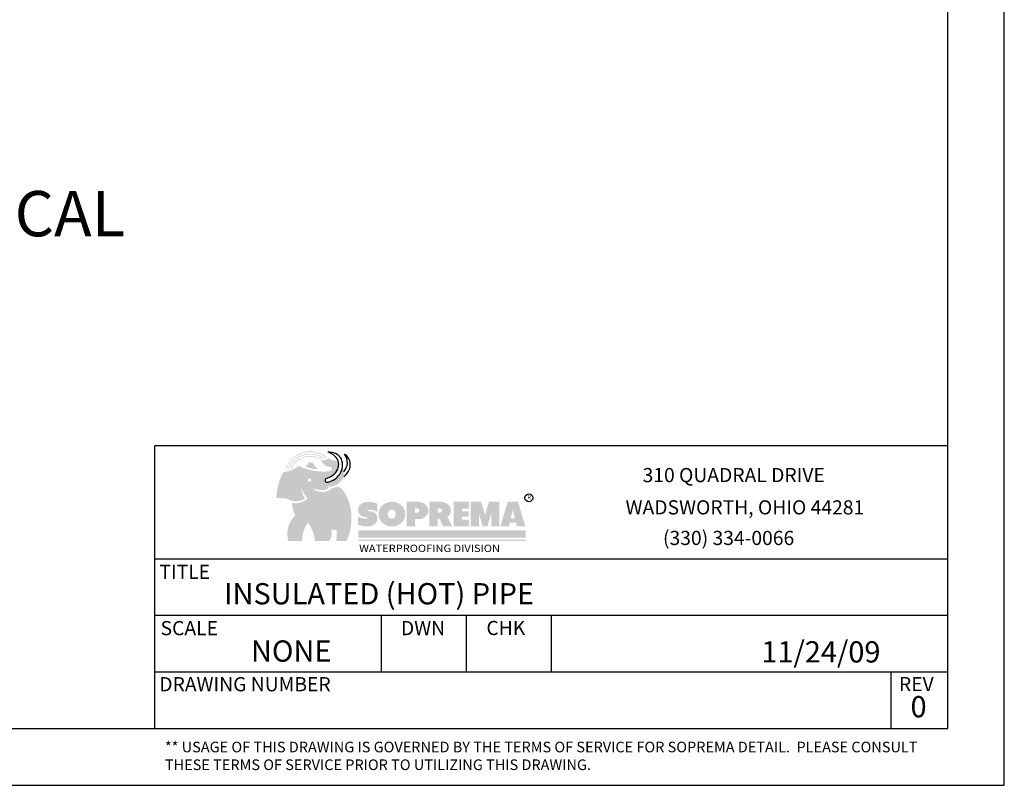
# Model space of a CAD drawing. Extents: x 0 to 13.3, y 0 to 11.
# Drawn here: x 4.2 to 8.5, y 0 to 3.4 of the extents above; entities that cross this region are included whole.
import ezdxf
from ezdxf.enums import TextEntityAlignment as Align

# ---------------------------------------------------------------- set-up
doc = ezdxf.new("R2010")
doc.units = 0
doc.header["$LTSCALE"] = 0.35
doc.header["$MEASUREMENT"] = 0
for name, color, linetype in [('BORDER', 245, 'CONTINUOUS'), ('BORDERTXT', 42, 'CONTINUOUS'), ('DIM', 1, 'CONTINUOUS'), ('LOGO', 150, 'CONTINUOUS'), ('OBJECT1', 120, 'CONTINUOUS'), ('TEXT', 30, 'CONTINUOUS')]:
    doc.layers.add(name, color=color, linetype=linetype)
doc.styles.add('ROMANS', font='romans.shx', dxfattribs={"height": 0.09375})

# ---------------------------------------------------------------- blocks, each defined once
blk = doc.blocks.new('BORDER')
at = {"layer": 'BORDER', "color": 247}
for p, q in [((8.499999999999998, 0), (8.499999999999998, 11)), ((0, 0), (8.499999999999998, 0))]:
    blk.add_line(p, q, dxfattribs=at)
at = {"layer": 'BORDER'}
for p, q in [((8.249999999999998, 0.25), (8.249999999999998, 10.75)), ((0.25, 0.25), (8.249999999999998, 0.25))]:
    blk.add_line(p, q, dxfattribs=at)
at = {"layer": 'BORDERTXT', "style": 'ROMANS'}
for tag, p in [('DATE', (8.220634697913587, 10.20073532091463)), ('NAME', (8.220634697913587, 8.804378303558318))]:
    blk.add_attdef(tag, p, '', height=0.0625, rotation=90, dxfattribs=at)
blk = doc.blocks.new('WPLogo')
at = {"layer": 'BORDER'}
for color, points in [(150, [(4.840406235147601, 9.164913210298007, 0.9754590963463874), (4.87476449392965, 9.209188928768981, 0.5203831778737943), (1.292962748636786, 8.102373446309699, 0.9913998041322474), (1.346309601226142, 8.085199555909934, -0.5203831778775041)]), (150, [(1.769310497983145, 8.201917349559764, 1.000897002263138), (1.818618981467228, 8.175074335396229, -0.445535112983626), (4.416520578045198, 8.96203667117291, 1.098773880184384), (4.445532813134083, 9.009985804718852, 0.4449979320091772)]), (8, [(3.716920242673257, 8.697021932195835, -0.2192087364458595), (3.364314227662693, 8.783343785964686, -0.2440046306534637), (3.015515378649003, 8.37220048894866, 0.1204389782210849), (4.194625911846391, 8.11760866496498, -0.1874298668390793)])]:
    blk.add_hatch(color=color, dxfattribs=at).paths.add_polyline_path(points)
h = blk.add_hatch(color=8, dxfattribs=at)
edge = h.paths.add_edge_path(flags=16)
edge.add_arc((3.410923188070331, 7.156070336172977), 0.1526165292163226, 0, 360)
edge = h.paths.add_edge_path()
edge.add_arc((5.331977815513813, 7.854093290865183), 1.061084132983373, 15.02700186278641, 23.44473856433786)
edge.add_line((6.305463340269217, 8.276260876500281), (6.28998226427478, 8.183202582426219))
edge.add_line((6.28998226427483, 8.183202582426219), (6.267864650130644, 8.102830390051174))
edge.add_line((6.267864650130594, 8.102830390051174), (6.239715290925407, 8.018439771927799))
edge.add_line((6.239715290925449, 8.018439771927799), (6.197491049519765, 7.903909367148323))
edge.add_line((6.197491049519716, 7.903909367148323), (6.151245239544284, 7.809472071752719))
edge.add_line((6.151245239544313, 7.809472071752719), (6.096957102820998, 7.719053447266013))
edge.add_line((6.096957102821012, 7.719053447266013), (6.050711292845545, 7.648727687002701))
edge.add_line((6.050711292845552, 7.648727687002701), (5.994412169239407, 7.572374165536537))
edge.add_line((5.9944121692394, 7.572374165536537), (5.944145195890027, 7.510085747090951))
edge.add_line((5.94414519589002, 7.510085747090951), (5.889857059166633, 7.451815999554245))
edge.add_line((5.889857059166605, 7.451815999554245), (5.843611249191245, 7.403592684129254))
edge.add_line((5.843611249191259, 7.403592684129254), (5.78530154389809, 7.34934160750143))
edge.add_line((5.785301543898118, 7.34934160750143), (5.692810329143061, 7.277006756944164))
edge.add_line((5.692810329143061, 7.277006756944164), (5.616404578275489, 7.222755435155825))
edge.add_line((5.616404578275468, 7.222755435155825), (5.547281411982677, 7.177490226318568))
edge.add_line((5.54728141198267, 7.177490226318568), (5.448758046970841, 7.123239149690743))
edge.add_line((5.448758046970841, 7.123239149690743), (5.36229857727675, 7.081043840629029))
edge.add_line((5.36229857727675, 7.081043840629029), (5.289914394978926, 7.050904299133478))
edge.add_line((5.28991439497894, 7.050904299133478), (5.203454925284884, 7.020764512477395))
edge.add_line((5.203454925284849, 7.020764512477395), (5.15318795193544, 7.006699409456836))
edge.add_line((5.153187951935468, 7.006699409456836), (5.07075005081116, 6.98660654523346))
edge.add_line((5.07075005081116, 6.98660654523346), (5.050643423549698, 6.980578538870148))
edge.add_line((5.050643423549719, 6.980578538870148), (5.016461914087795, 6.966513435849553))
edge.add_line((5.016461914087802, 6.966513435849553), (4.992992161473307, 6.960300823630075))
edge.add_line((4.992992161473286, 6.960300823630075), (4.978823273841261, 6.957319917115878))
edge.add_line((4.978823273841261, 6.957319917115878), (4.96689187755852, 6.957319917115878))
edge.add_line((4.966891877558499, 6.957319917115878), (4.956451601914313, 6.957319917115878))
edge.add_line((4.956451601914342, 6.957319917115878), (4.942282714282246, 6.957319917115878))
edge.add_line((4.942282714282204, 6.957319917115878), (4.923639654343152, 6.960300823630075))
edge.add_line((4.923639654343209, 6.960300823630075), (4.903504663374026, 6.964026772902479))
edge.add_line((4.903504663373997, 6.964026772902479), (4.875912853624943, 6.975205111040648))
edge.add_line((4.875912853624971, 6.975205111040648), (4.843846466373048, 6.996816499398335))
edge.add_line((4.843846466372998, 6.996816499398335), (4.822220354765332, 7.017682599837372))
edge.add_line((4.822220354765353, 7.017682599837372), (4.801339803476839, 7.045255801223487))
edge.add_line((4.801339803476811, 7.045255801223487), (4.785679795206303, 7.077300239800692))
edge.add_line((4.785679795206352, 7.077300239800692), (4.777476605715609, 7.110835009054721))
edge.add_line((4.777476605715595, 7.110835009054721), (4.775239519562152, 7.143624490390099))
edge.add_line((4.775239519562138, 7.143624490390099), (4.778968131549906, 7.176414216885956))
edge.add_line((4.778968131549892, 7.176414216885956), (4.790153967513337, 7.21367518057292))
edge.add_line((4.79015396751338, 7.21367518057292), (4.810288553286792, 7.247955237745654))
edge.add_line((4.810288553286785, 7.247955237745654), (4.833406190728777, 7.274037863294414))
edge.add_line((4.833406190728784, 7.274037863294414), (4.860998405673609, 7.294903963733432))
edge.add_line((4.860998405673616, 7.294903963733432), (4.968383403392831, 7.325457826473283))
edge.add_line((4.968383403392796, 7.325457826473283), (5.070899973266652, 7.361669258061543))
edge.add_line((5.070899973266638, 7.361669258061543), (5.155913299058856, 7.398184933829857))
edge.add_line((5.155913299058899, 7.398184933829857), (5.241672185170483, 7.440662422626527))
edge.add_line((5.24167218517049, 7.440662422626527), (5.360243018853186, 7.510713112809366))
edge.add_line((5.360243018853158, 7.510713112809366), (5.44315945624756, 7.568557752039808))
edge.add_line((5.443159456247589, 7.568557752039808), (5.523698204536974, 7.633391917112888))
edge.add_line((5.523698204536959, 7.633391917112888), (5.610948616482833, 7.713875412354696))
edge.add_line((5.610948616482791, 7.713875412354696), (5.672098339318023, 7.777219001590403))
edge.add_line((5.67209833931803, 7.777219001590403), (5.723964620591364, 7.838117114842955))
edge.add_line((5.723964620591392, 7.838117114842955), (5.783622817592406, 7.915619948731063))
edge.add_line((5.783622817592391, 7.915619948731063), (5.823892394334916, 7.974492055615183))
edge.add_line((5.823892394334951, 7.974492055615183), (5.866399057231131, 8.040071508606932))
edge.add_line((5.866399057231082, 8.040071508606932), (5.89473642729936, 8.090001141108925))
edge.add_line((5.894736427299382, 8.090001141108925), (5.911142806280797, 8.120555003848775))
edge.add_line((5.911142806280782, 8.120555003848775), (5.926924778494804, 8.162655926118134))
edge.add_line((5.926924778494811, 8.162655926118134), (5.941839631641937, 8.200661932563271))
edge.add_line((5.941839631641972, 8.200661932563271), (5.953771027924642, 8.249101234388405))
edge.add_line((5.953771027924621, 8.249101234388405), (5.965702829403202, 8.29008814734772))
edge.add_line((5.965702829403188, 8.29008814734772), (5.971638137857578, 8.323257872617926))
edge.add_line((5.9716381378576, 8.323257872617926), (5.978349396318212, 8.367225692091491))
edge.add_line((5.978349396318198, 8.367225692091491), (5.983569534140255, 8.403741613020248))
edge.add_line((5.983569534140248, 8.403741613020248), (5.986552585808862, 8.447709432493795))
edge.add_line((5.986552585808898, 8.447709432493795), (5.988044111643223, 8.494658158481574))
edge.add_line((5.988044111643195, 8.494658158481574), (5.988010480389644, 8.54050047513482))
edge.add_line((5.988010480389665, 8.54050047513482), (5.983535902886796, 8.589684819718126))
edge.add_line((5.983535902886775, 8.589684819718126), (5.979807290898936, 8.632162308514815))
edge.add_line((5.979807290898965, 8.632162308514815), (5.974587153076836, 8.664952035010707))
edge.add_line((5.974587153076801, 8.664952035010707), (5.970112980769773, 8.69699622842738))
edge.add_line((5.970112980769773, 8.69699622842738), (5.968853991995882, 8.702791277842437))
edge.add_arc((5.33199371538193, 7.854120160492748), 1.061053098271907, 53.11468289912342, 78.19462382203048)
edge.add_arc((5.52672750901046, 9.518849406963188), 0.6265179274227056, 220.0514390341255, 272.04389381125486, ccw=False)
edge.add_arc((4.858372464934451, 9.13236824657444), 0.1895105928157639, 272.67151579282523, 354.95429788871263, ccw=False)
edge.add_arc((4.555857115815503, 9.992442527062561), 1.09459304038704, 262.5486791062354, 286.52550677630137, ccw=False)
edge.add_arc((5.339592720401459, 9.290192400758873), 1.001828780582032, 202.4824352664791, 260.222056221323)
edge.add_arc((5.20180491385695, 8.05816674585861), 0.2468791595122258, 44.427983154553374, 97.53013431525352, ccw=False)
edge.add_arc((5.240460616207702, 8.135059576499383), 0.1677759878226356, -38.94523533494288, 34.87221281364759, ccw=False)
edge.add_arc((5.124036948197205, 8.28037806485355), 0.3519303348931496, 277.4152365367995, 314.55474531857396, ccw=False)
edge.add_arc((4.644534555935184, 13.15508354281902), 5.250000716853372, 247.8940164496965, 275.73831718615406, ccw=False)
edge.add_arc((2.459672960340516, 8.035562631546984), 0.3301665003810719, 50.6877054103195, 97.43671414765262)
edge.add_arc((0.9091917381100423, 10.36719040978509), 2.508041922535828, 276.9252480227319, 306.9533921127724, ccw=False)
edge.add_arc((1.27610709746067, 7.593802985593047), 0.2908867805320128, 102.8130163353963, 147.153644255378)
edge.add_arc((5.495650265178586, 5.468880884250158), 5.013714046057317, 152.9163824927202, 178.8098039266752)
edge.add_arc((0.8967345231157999, 10.17967064993042), 4.625188519244645, 264.8681141294419, 270.8916164355177)
edge.add_arc((0.9823994516393562, 3.727709844640383), 1.827383601355006, 73.85990955230778, 90.42931245389588, ccw=False)
edge.add_arc((2.208970579558741, 6.664231274890636), 1.38257372563232, 238.6850103987435, 304.0761982789188)
edge.add_arc((5.92304588735384, 7.019770659230698), 3.300359721156037, 188.6037865383073, 207.0464556047169, ccw=False)
edge.add_arc((6.037182159347925, 7.788765235008928), 3.605692458284754, 200.4998396156795, 219.0116197694651)
edge.add_arc((2.164477181786982, 6.718333224913717), 1.607895645663051, 258.7301885527408, 311.7666074578714, ccw=False)
edge.add_arc((5.193741677534081, 5.459322622096987), 3.358571854463599, 185.4310451815601, 205.252589775544)
edge.add_arc((3.588130312211764, 2.437011871586019), 2.139433478020901, 132.015896163105, 197.9963521785949)
edge.add_line((1.553366074608267, 1.776020113508356), (2.758739562404404, 1.776020113508356))
edge.add_arc((5.352083566174588, 1.839187602024001), 2.594113192113279, 143.6594131942676, 181.3953085255297, ccw=False)
edge.add_arc((1.046197230871304, 1.612471582018269), 2.832580999473516, 3.2887443559558847, 38.516095536549585, ccw=False)
edge.add_line((3.874113268816348, 1.774970815590695), (5.132551251299855, 1.774970815590695))
edge.add_arc((4.348219574915209, 2.429762968961544), 1.02172840945935, 320.1434903738883, 379.1577848655028)
edge.add_arc((5.439300231955759, 1.166792706017009), 1.603225625136342, 77.03086666169821, 94.50536105986532, ccw=False)
edge.add_arc((2.981310640686548, 2.409915975468184), 2.83581779620873, -12.938317809990394, 6.463035538908002, ccw=False)
edge.add_line((5.745131766816531, 1.774970815590695), (6.66350689294018, 1.774970815590695))
edge.add_arc((3.117094814192956, 3.580683854159652), 3.979653026325539, 333.0163450280779, 361.9785338610318)
edge.add_arc((3.119006670130251, 3.941414690914549), 3.981637023575951, 356.784548616426, 393.3036587491796)
edge.add_arc((5.494587256626108, 5.540375443841523), 1.118698844578282, 31.66489974505809, 67.49591915377783)
edge.add_arc((3.732880456747967, 13.92922309826458), 7.674409735152481, 282.10010053114405, 286.5797327897372, ccw=False)
edge.add_arc((4.995795972348152, 6.612817282626882), 0.3933593789696821, 290.48395660790555, 331.5322023623376, ccw=False)
edge.add_arc((4.562889503479472, 7.364963190306195), 1.257520717600602, 256.0782402789167, 296.9825227266981, ccw=False)
edge.add_arc((4.27286068078222, 6.830898832358702), 0.686631184915707, 218.4138965033418, 268.9546719374059, ccw=False)
edge.add_arc((4.978874076288594, 11.05595093640526), 4.815156004387043, 255.0275403011524, 264.8218976696834)
edge.add_arc((4.527314049898155, 7.197979781402477), 0.937687829086771, 271.0377586050427, 311.3643631479376)
edge.add_arc((5.12433750410047, 6.691266951078667), 0.1983394838443059, 219.6224491255315, 276.5553506415542, ccw=False)
edge.add_arc((5.055281342421143, 8.146243105692541), 1.583676683897395, 266.969775622495, 323.0429599320728)
edge.add_arc((5.514002019960333, 7.693411718451113), 0.9487809250989885, 328.2472509719547, 387.3431887082804)
h = blk.add_hatch(color=150, dxfattribs=at)
edge = h.paths.add_edge_path()
edge.add_arc((3.471533320844788, 7.400601766251462), 2.02909399240736, 53.98306808258869, 159.2954449990676)
edge.add_arc((1.548436099892161, 8.130966214662418), 0.02821344970583194, 165.9818468843281, 332.6090431137091, ccw=False)
edge.add_arc((3.471533320844788, 7.400601766251462), 2.085137093612193, 53.983068082588716, 159.2954449990676, ccw=False)
edge.add_arc((4.681488631018613, 9.06425216899235), 0.02802436731540878, -126.82928467128602, 54.79542083999081, ccw=False)
h = blk.add_hatch(color=150, dxfattribs=at)
h.paths.add_polyline_path([(9.281811111430603, 4.16226688484965, 0.1610119297627761), (8.829492946870847, 4.387281387160833), (8.697271416466027, 4.404903092678687, -0.134797199521236), (8.604695686644437, 4.424930744292244, -0.889497016023294), (8.608135155461799, 4.51844610366896, -0.1697140514184097), (8.741402506696932, 4.53284426496845, -0.1293301062016797), (9.407930606312096, 4.345274733293909), (9.407930606312096, 5.05220890216135, 0.1171886538881133), (8.549051253945539, 5.232055419908814, 0.2248654179964049), (7.816380129274524, 4.909187228224372, 0.3255467173679166), (7.815899711062787, 4.126004342565608, 0.1599974029249266), (8.265067255709926, 3.901447707329293), (8.400481881487213, 3.883400444897216, -0.1347366600495057), (8.493015135845827, 3.863370463064761, -0.8894970160537289), (8.489575667031591, 3.769855103687565, -0.1697140514184122), (8.356308315796458, 3.755456942388058, -0.1293171144804577), (7.689840176062706, 3.942991219598824), (7.689840176062706, 3.236064098489031, 0.1171757701989584), (8.548629369598064, 3.056244975176039, 0.2250798462335401), (9.281789547795473, 3.379714017999902, 0.3252227721834747)])
h.paths.add_polyline_path([(9.577916868954208, 4.522272603251043), (9.524792414386514, 4.338315688334973), (9.506864409966443, 4.148632604783238), (9.524792414386514, 3.958979501171651), (9.577916868954208, 3.775022586255634), (9.664738776646733, 3.602458048729567), (9.782559942816182, 3.446472418301454), (9.927782774604555, 3.311802525569583), (10.09609016057992, 3.202585602323129), (10.2822056312114, 3.122119442017848), (10.48061287744888, 3.072862399773761), (10.68525595131199, 3.056253512735676), (10.88983906529255, 3.072862399773761), (11.08824631153009, 3.122119442017848), (11.27442174204304, 3.202615582263242), (11.44266916813693, 3.311802525569583), (11.58795195980666, 3.446472418301454), (11.70571316609595, 3.602458048729495), (11.79253507378728, 3.775022586255581), (11.84571948823627, 3.958979501171616), (11.8635875327751, 4.148632604783256), (11.84571948823627, 4.338315688335026), (11.79253507378728, 4.522272603251043), (11.70571316609601, 4.694837140777128), (11.58789199992536, 4.850822771205223), (11.44266916813693, 4.985492663937112), (11.2743617821627, 5.094709587183548), (11.08824631153009, 5.175145767548734), (10.88983906529261, 5.224432789732916), (10.68525595131199, 5.241041676769829), (10.48061287744888, 5.224432789732916), (10.28220563121134, 5.175145767548717), (10.09603020069851, 5.094709587183512), (9.927782774604555, 4.985492663937094), (9.782559942816182, 4.850822771205259), (9.664738776646676, 4.694837140777164)])
h.paths.add_polyline_path([(10.3632114304467, 4.348838647450357), (10.44271823265585, 4.457935650935205), (10.54986654000708, 4.529138009625875), (10.67170501820538, 4.553841480599363), (10.79354349640237, 4.529138009625875), (10.94458243664802, 4.407389471250287), (11.00646103384274, 4.284111955908436), (11.02792667124179, 4.143865794243791), (10.98019860596388, 3.938892941035981), (10.90069180375359, 3.829795937551133), (10.79354349640242, 3.758593578860481), (10.67170501820538, 3.733860127946897), (10.54986654000708, 3.758593578860481), (10.44271823265585, 3.829795937551168), (10.3632114304467, 3.938892941036034), (10.32087975445886, 4.072663435553103), (10.32087975445886, 4.215068152934442)], flags=16)
h.paths.add_polyline_path([(11.99280107633568, 5.233576671585958), (11.99280107633568, 3.05775250976188), (12.71813575682471, 3.05775250976188), (12.71813575682471, 3.706308562626219), (13.08527010820488, 3.706308562626219), (13.23750824606974, 3.732091311457442), (13.38339063654984, 3.776281743756282), (13.51800056940026, 3.841877853572857), (13.6372607727145, 3.926870984894499), (13.73745373387077, 4.02865288289723), (13.81540157917339, 4.14398571400536), (13.86870591338515, 4.269391805122549), (13.89574781971713, 4.400913804101556), (13.89574781971713, 4.534504418975569), (13.86858599362244, 4.666026417954594), (13.81522169953046, 4.791402529131759), (13.73721389434637, 4.906735360239871), (13.63696097331, 5.008457298361186), (13.51770076999576, 5.093420449741579), (13.3829709173824, 5.158956599677946), (13.23714848678377, 5.203087072095443), (13.08527010820477, 5.233576671585958)])
h.paths.add_polyline_path([(12.71813575682471, 4.666596036824728), (12.89171961232715, 4.666596036824746), (13.01157941445159, 4.636406236739923), (13.11213213489247, 4.524670998490876), (13.1145305301324, 4.417702570782573), (13.01901443969546, 4.302729498960325), (12.90053371483429, 4.273259217447336), (12.71813575682471, 4.273259217447336)], flags=16)
h.paths.add_polyline_path([(13.98970495324885, 5.233576671585958), (13.98970495324885, 3.05775250976188), (14.71503963373782, 3.05775250976188), (14.71503963373782, 3.706308562626219), (14.88785291621354, 3.706308562626219), (15.20677061783953, 3.064408056552441), (16.00459679446111, 3.064408056552441), (15.58571706577691, 3.89530210754625), (15.70054023789742, 3.990128659352621), (15.78910098213816, 4.104472152424563), (15.8522986967149, 4.230807621696702), (15.88803478579245, 4.364877915619481), (15.89517001163169, 4.502365922758376), (15.87346453470819, 4.638684712218151), (15.82363787359519, 4.769367272862457), (15.74730894507904, 4.890186433083255), (15.64705602404279, 4.997034941029899), (15.52605698417908, 5.086495083485403), (15.38838909739717, 5.155598846341949), (15.23848939489067, 5.202067754119071), (15.0821739851168, 5.233576671585958)])
h.paths.add_polyline_path([(14.71503963373782, 4.666596036824728), (14.88862348924026, 4.666596036824746), (15.00848329136487, 4.636406236739905), (15.10903601180569, 4.524670998490912), (15.11143440704551, 4.417702570782573), (15.01591831660857, 4.302729498960325), (14.89743759174756, 4.273259217447336), (14.71503963373782, 4.273259217447336)], flags=16)
h.paths.add_polyline_path([(16.14490291600724, 5.240232218376519), (16.14490291600724, 3.064408056552441), (17.50485297702913, 3.064408056552441), (17.50485297702913, 3.661968230624506), (16.87023759649616, 3.661968230624506), (16.87023759649616, 3.917187464112608), (17.45820418960897, 3.917187464112608), (17.45820418960897, 4.387482790756465), (16.87023759649616, 4.387482790756465), (16.87023759649616, 4.642702024244567), (17.50485297702913, 4.642702024244567), (17.50485297702913, 5.240232218376519)])
h.paths.add_polyline_path([(17.63808383261618, 5.243559991772386), (17.63808383261618, 3.067705850008231), (18.36341851310504, 3.067705850008231), (18.36341851310504, 4.178162846176505), (18.70806790910858, 3.067705850008231), (19.10668119801425, 3.067705850008231), (19.45133059401774, 4.17816284617647), (19.45133059401774, 3.067705850008231), (20.17666527450682, 3.067705850008231), (20.17666527450682, 5.243559991772386), (19.26305656766964, 5.243559991772386), (18.90737295647681, 4.097661326416731), (18.55175249933477, 5.243559991772386)])
h.paths.add_polyline_path([(20.26108878695833, 3.071033623402926), (21.0133454540176, 3.071033623402926), (21.08811542562727, 3.386422597477612), (21.63596885834908, 3.386422597477612), (21.71085874972146, 3.071033623402926), (22.46299549701813, 3.071033623402926), (21.81536882230863, 5.245448728023447), (20.90877542154907, 5.245448728023447)])
h.paths.add_polyline_path([(21.36207212192879, 4.540740246600095), (21.5414720858884, 3.784796046858983), (21.1826721579693, 3.784796046858983)], flags=16)
h.paths.add_polyline_path([(7.703331149287965, 2.704229051369822), (7.703331149287965, 2.069613670838155), (22.49129656085198, 2.069613670838155), (22.49129656085198, 2.704229051369822)])
h.paths.add_polyline_path([(7.703331149287965, 1.88829499068623), (7.703331149287965, 1.774970815590695), (22.49129656085198, 1.774970815590695), (22.49129656085198, 1.88829499068623)])
at = {"layer": 'LOGO', "color": 9}
blk.add_circle((22.77566683822082, 5.586769251706407), 0.3416702283562015, dxfattribs=at)
at = {"layer": 'LOGO', "color": 8}
for centre, radius, start, end in [((5.100052995795483, 8.281427362771225), 1.346242670099956, 33.9079926061739, 92.98312177544956), ((5.100052995795483, 8.281427362771225), 1.346242670099956, 33.9079926061739, 92.98312177544956), ((4.716009957974006, 8.348522469612831), 1.315314496871135, 31.32829504346185, 76.18930536121312), ((4.716009957974006, 8.348522469612831), 1.315314496871135, 31.32829504346185, 76.18930536121312), ((4.989546935108269, 8.506996435103371), 0.9993204198574821, 337.3135640104684, 31.72091116507307), ((4.989546935108269, 8.506996435103371), 0.9993204198574821, 337.3135640104684, 31.72091116507307), ((4.878501235490997, 8.493295602293873), 1.443372758740256, 325.8849909628857, 21.93234849948752), ((4.878501235490997, 8.493295602293873), 1.443372758740256, 325.8849909628857, 21.93234849948752), ((5.517853446622016, 8.719194453971824), 1.230491759352341, 317.7567653222473, 36.28448839864421), ((5.517853446622016, 8.719194453971824), 1.230491759352341, 317.7567653222473, 36.28448839864421), ((5.881150365617511, 8.515210938800344), 1.124312061718917, 339.2428192434406, 56.0088452875875), ((5.881150365617511, 8.515210938800344), 1.124312061718917, 339.2428192434406, 56.0088452875875), ((4.476410273487712, 8.864417285760275), 1.615976176501213, 283.6987646864002, 332.6331632213447), ((5.547353708075153, 8.630124050742385), 1.477206644014853, 307.067901761772, 339.6639960284093), ((5.547353708075153, 8.630124050742385), 1.477206644014853, 307.067901761772, 339.6639960284093), ((4.958367796985979, 7.139971108123664), 0.1835993953424582, 122.7389228568486, 299.2120913860028), ((4.958367796985979, 7.139971108123664), 0.1835993953424582, 122.7389228568486, 299.2120913860028), ((4.699880749984562, 8.58557385915761), 1.643144560707397, 282.2320225432703, 326.714257890401), ((4.699880749984562, 8.58557385915761), 1.643144560707397, 282.2320225432703, 326.714257890401)]:
    blk.add_arc(centre, radius, start, end, dxfattribs=at)
at = {"layer": 'DIM', "insert": (7.792438509964128, 1.451811258452587), "char_height": 0.65, "width": 17.09728227530249, "attachment_point": 1, "style": 'ROMANS'}
blk.add_mtext('{\\fCalibri|b1|i1|c0|p34;\\W1.1;\\T1.15;\\C251;WATERPROOFING DIVISION}', dxfattribs=at)
at = {"layer": 'LOGO', "color": 9, "style": 'ROMANS'}
blk.add_text('R', height=0.3639168000000029, dxfattribs=at).set_placement((22.801512560851, 5.589385220277885), align=Align.MIDDLE)
blk = doc.blocks.new('wptblck')
at = {"layer": 'BORDER'}
for p, q in [((-3.5, 1.25), (0, 1.25)), ((-3.5, -2.220446049250313e-16), (-3.5, 1.25)), ((0, -2.220446049250313e-16), (0, 1.25)), ((-3.5, 0.7499999999999998), (0, 0.7499999999999998)), ((-3.5, 0.4999999999999994), (0, 0.4999999999999999)), ((-2.499999999999998, 0.2499999999999994), (-2.5, 0.4999999999999994)), ((-2.125, 0.2499999999999994), (-2.125, 0.4999999999999994)), ((-1.75, 0.2499999999999994), (-1.75, 0.4999999999999994)), ((-3.5, 0.2499999999999994), (0, 0.2499999999999999)), ((-0.25, -2.220446049250313e-16), (-0.25, 0.2499999999999999)), ((-3.5, -2.220446049250313e-16), (0, 0))]:
    blk.add_line(p, q, dxfattribs=at)
at = {"layer": 'OBJECT1', "xscale": 0.04999999999999893, "yscale": 0.04999999999999893, "zscale": 0.04999999999999893}
blk.add_blockref('WPLogo', (-2.988062318150737, 0.7391142261893933), dxfattribs=at)
at = {"layer": 'BORDER', "style": 'ROMANS'}
for s, p in [('TITLE', (-3.480383926350854, 0.6606138892881867)), ('SCALE', (-3.475390095555664, 0.412195676332657)), ('DWN', (-2.414184276330912, 0.4123563579716544)), ('CHK', (-2.036739909540456, 0.4129907219554582)), ('DRAWING NUMBER', (-3.480994570529768, 0.1647331614533972)), ('REV', (-0.2150991529042336, 0.1653675254372001))]:
    blk.add_text(s, height=0.0625, dxfattribs=at).set_placement(p)
at = {"layer": 'BORDERTXT', "style": 'ROMANS'}
blk.add_attdef('TITLE', (-3.195133773532119, 0.5483975052352846), '', height=0.09375, dxfattribs=at)
for tag, p in [('SCALE', (-2.898420070817963, 0.3301525649895319)), ('DATE', (-0.5598827526872583, 0.3265782676884575)), ('REV', (-0.1285212413313346, 0.08466064949073437))]:
    blk.add_attdef(tag, text='', height=0.09375, dxfattribs=at).set_placement(p, align=Align.MIDDLE)
at = {"layer": 'LOGO', "style": 'ROMANS'}
for s, p in [('310 QUADRAL DRIVE', (-1.347169756981339, 1.087611251644567)), ('WADSWORTH, OHIO 44281', (-1.422208982438384, 0.9451328409299207)), ('(330) 334-0066', (-1.257122551727214, 0.8101532939370986))]:
    blk.add_text(s, height=0.0625, dxfattribs=at).set_placement(p)

msp = doc.modelspace()

# ---------------------------------------------------------------- block references
at = {"layer": 'BORDERTXT'}
msp.add_blockref('BORDER', (0, 0), dxfattribs=at)
at = {"layer": 'OBJECT1'}
msp.add_blockref('wptblck', (8.249999999999998, 0.25), dxfattribs=at).add_auto_attribs({'TITLE': 'INSULATED (HOT) PIPE', 'SCALE': 'NONE', 'DATE': '11/24/09', 'REV': '0'})

# ---------------------------------------------------------------- texts
at = {"layer": 'DIM', "insert": (4.79386478681295, 0.1923965358881148), "char_height": 0.04693479478660219, "width": 3.430772477752238, "attachment_point": 1, "style": 'ROMANS'}
msp.add_mtext('** USAGE OF THIS DRAWING IS GOVERNED BY THE TERMS OF SERVICE FOR SOPREMA DETAIL.  PLEASE CONSULT THESE TERMS OF SERVICE PRIOR TO UTILIZING THIS DRAWING.', dxfattribs=at)
at = {"layer": 'TEXT', "color": 1, "style": 'ROMANS'}
msp.add_text('TYPICAL', height=0.2, dxfattribs=at).set_placement((3.569267715306705, 2.422351722702338))

doc.saveas('drawing.dxf')
